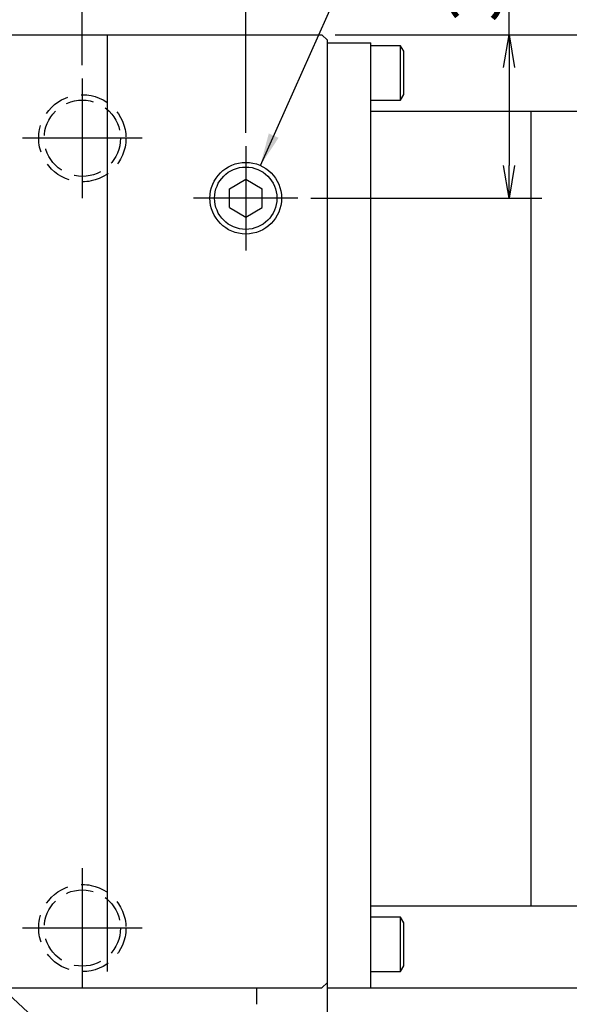
# Model space of a CAD drawing. Extents: x 97 to 1722, y 2 to 1346.
# Drawn here: x 514 to 614, y 1069 to 1250 of the extents above; entities that cross this region are included whole.
import ezdxf

# ---------------------------------------------------------------- set-up
doc = ezdxf.new("R2010")
doc.units = 0
doc.header["$LTSCALE"] = 20
doc.linetypes.add('CENTER', pattern=[2, 1.25, -0.25, 0.25, -0.25])
doc.linetypes.add('HIDDEN', pattern=[0.375, 0.25, -0.125])
doc.layers.get('0').update_dxf_attribs({"linetype": 'CONTINUOUS'})
doc.layers.add('MAIN0', color=7, linetype='CONTINUOUS')
doc.dimstyles.new('MAIN003', dxfattribs={"dimtxt": 9.3, "dimasz": 6, "dimexe": 6, "dimexo": 2.4, "dimtad": 1, "dimdec": 3, "dimtxsty": 'STANDARD', "dimcen": 2.5, "dimaunit": 1, "dimazin": 3, "dimtfac": 0.903226, "dimtmove": 0, "dimatfit": 3, "dimtvp": 0.553763})

# ---------------------------------------------------------------- blocks, each defined once
blk = doc.blocks.new('_OPEN')
at = {"color": 0, "linetype": 'BYBLOCK'}
for p, q in [((-1, 0.166667), (0, 0)), ((0, 0), (-1, -0.166667)), ((0, 0), (-1, 0))]:
    blk.add_line(p, q, dxfattribs=at)
blk = doc.blocks.new('*D17')
at = {"layer": 'MAIN0', "color": 0, "linetype": 'BYBLOCK'}
for p, q in [((400.04, 1259.47), (400.04, 1318.66)), ((525.04, 1241.47), (525.04, 1318.66)), ((406.04, 1312.66), (519.04, 1312.66))]:
    blk.add_line(p, q, dxfattribs=at)
at = {"layer": 'MAIN0', "color": 0, "linetype": 'BYBLOCK', "xscale": 6, "yscale": 6, "zscale": 6, "rotation": 180}
blk.add_blockref('_OPEN', (400.04, 1312.66), dxfattribs=at)
at = {"layer": 'MAIN0', "color": 0, "linetype": 'BYBLOCK', "xscale": 6, "yscale": 6, "zscale": 6}
blk.add_blockref('_OPEN', (525.04, 1312.66), dxfattribs=at)
at = {"layer": 'MAIN0', "color": 0, "linetype": 'BYBLOCK', "insert": (462.54, 1317.81), "char_height": 9.3, "attachment_point": 5}
blk.add_mtext('\\A1;125', dxfattribs=at)
blk = doc.blocks.new('*D21')
at = {"layer": 'MAIN0', "color": 0, "linetype": 'BYBLOCK'}
for p, q in [((400.04, 1259.47), (400.04, 1340.7)), ((555.04, 1229.05), (555.04, 1340.7)), ((549.04, 1334.7), (406.04, 1334.7))]:
    blk.add_line(p, q, dxfattribs=at)
at = {"layer": 'MAIN0', "color": 0, "linetype": 'BYBLOCK', "xscale": 6, "yscale": 6, "zscale": 6}
for p, rotation in [((400.04, 1334.7), 180), ((555.04, 1334.7), 360)]:
    blk.add_blockref('_OPEN', p, dxfattribs=dict(at, rotation=rotation))
at = {"layer": 'MAIN0', "color": 0, "linetype": 'BYBLOCK', "insert": (477.54, 1339.85), "char_height": 9.3, "attachment_point": 5}
blk.add_mtext('\\A1;155', dxfattribs=at)
blk = doc.blocks.new('*D26')
at = {"layer": 'MAIN0', "color": 0, "linetype": 'BYBLOCK'}
for p, q in [((603.38, 1247.07), (603.38, 1262.6)), ((571.44, 1247.07), (609.38, 1247.07)), ((603.38, 1241.07), (603.38, 1223.07)), ((567.02, 1217.07), (609.38, 1217.07))]:
    blk.add_line(p, q, dxfattribs=at)
at = {"layer": 'MAIN0', "color": 0, "linetype": 'BYBLOCK', "xscale": 6, "yscale": 6, "zscale": 6}
for p, rotation in [((603.38, 1247.07), 90), ((603.38, 1217.07), 270)]:
    blk.add_blockref('_OPEN', p, dxfattribs=dict(at, rotation=rotation))
at = {"layer": 'MAIN0', "color": 0, "linetype": 'BYBLOCK', "insert": (597.23, 1256.45), "char_height": 9.3, "attachment_point": 5, "rotation": 90}
blk.add_mtext('\\A1;30', dxfattribs=at)
blk = doc.blocks.new('*D76')
at = {"layer": 'MAIN0', "color": 0, "linetype": 'BYBLOCK'}
for p, q in [((767.73, 1253.07), (767.73, 1267.25)), ((571.44, 1247.07), (773.73, 1247.07)), ((767.73, 1233.07), (767.73, 1247.07)), ((722.44, 1233.07), (773.73, 1233.07)), ((767.73, 1227.07), (767.73, 1224.07))]:
    blk.add_line(p, q, dxfattribs=at)
at = {"layer": 'MAIN0', "color": 0, "linetype": 'BYBLOCK', "xscale": 6, "yscale": 6, "zscale": 6}
for p, rotation in [((767.73, 1247.07), 270), ((767.73, 1233.07), 90)]:
    blk.add_blockref('_OPEN', p, dxfattribs=dict(at, rotation=rotation))
at = {"layer": 'MAIN0', "color": 0, "linetype": 'BYBLOCK', "insert": (761.58, 1261.1), "char_height": 9.3, "attachment_point": 5, "rotation": 90}
blk.add_mtext('\\A1;14', dxfattribs=at)

msp = doc.modelspace()

# ---------------------------------------------------------------- linework, layer by layer
at = {"layer": 'MAIN0', "color": 7, "linetype": 'CONTINUOUS'}
for p, q in [((241.0408, 1247.0715), (569.0408, 1247.0715)), ((570.0408, 1246.0715), (569.0408, 1247.0715)), ((570.0408, 1048.0715), (570.0408, 1246.0715)), ((241.0408, 1072.0715), (569.0408, 1072.0715)), ((569.0408, 1072.0715), (570.0408, 1073.0715))]:
    msp.add_line(p, q, dxfattribs=at)
at = {"layer": 'MAIN0', "color": 3, "linetype": 'CONTINUOUS'}
for p, q in [((529.6595, 1075.0715), (529.6595, 1247.0715)), ((570.0408, 1245.5715), (578.0408, 1245.5715)), ((570.0408, 1072.0715), (570.0408, 1245.5715)), ((578.0408, 1072.0715), (578.0408, 1245.5715)), ((583.4408, 1245.0715), (578.0408, 1245.0715)), ((584.0408, 1244.0322), (583.4408, 1245.0715)), ((583.4408, 1235.0715), (583.4408, 1245.0715)), ((584.0408, 1236.1107), (584.0408, 1244.0322)), ((578.0408, 1235.0715), (583.4408, 1235.0715)), ((583.4408, 1235.0715), (584.0408, 1236.1107)), ((578.0408, 1233.0715), (720.0408, 1233.0715)), ((607.4575, 1087.0715), (607.4575, 1233.0715)), ((552.0408, 1218.8035), (555.0408, 1220.5356)), ((555.0408, 1220.5356), (558.0408, 1218.8035)), ((552.0408, 1215.3394), (552.0408, 1218.8035)), ((558.0408, 1215.3394), (558.0408, 1218.8035)), ((552.0408, 1215.3394), (555.0408, 1213.6074)), ((555.0408, 1213.6074), (558.0408, 1215.3394)), ((720.0408, 1087.0715), (578.0408, 1087.0715)), ((583.4408, 1085.0715), (578.0408, 1085.0715)), ((584.0408, 1084.0322), (583.4408, 1085.0715)), ((583.4408, 1075.0715), (583.4408, 1085.0715)), ((584.0408, 1076.1107), (584.0408, 1084.0322)), ((583.4408, 1075.0715), (584.0408, 1076.1107)), ((578.0408, 1075.0715), (583.4408, 1075.0715)), ((557.0408, 1072.0715), (557.0408, 1069.0715)), ((570.0408, 1072.0715), (578.0408, 1072.0715)), ((578.0408, 1072.0715), (720.0408, 1072.0715))]:
    msp.add_line(p, q, dxfattribs=at)
at = {"layer": 'MAIN0', "color": 3, "linetype": 'CENTER'}
for p, q in [((525.0408, 1239.0715), (525.0408, 1217.0715)), ((536.0408, 1228.0715), (514.0408, 1228.0715)), ((555.0408, 1226.65), (555.0408, 1207.493)), ((564.6193, 1217.0715), (545.4623, 1217.0715)), ((525.0408, 1094.0715), (525.0408, 1072.0715)), ((536.0408, 1083.0715), (514.0408, 1083.0715))]:
    msp.add_line(p, q, dxfattribs=at)
at = {"layer": 'MAIN0', "color": 3, "linetype": 'HIDDEN'}
for centre, radius in [((525.0408, 1228.0715), 8), ((525.0408, 1228.0715), 7), ((525.0408, 1083.0715), 8), ((525.0408, 1083.0715), 7)]:
    msp.add_circle(centre, radius, dxfattribs=at)
at = {"layer": 'MAIN0', "color": 3, "linetype": 'CONTINUOUS'}
msp.add_circle((555.0408, 1217.0715), 6.5785, dxfattribs=at)
at = {"layer": 'MAIN0', "color": 12, "linetype": 'CONTINUOUS'}
msp.add_circle((555.0408, 1217.0715), 5.7225, dxfattribs=at)

# ---------------------------------------------------------------- dimensions: what is measured, and where the dimension line sits
at = {"layer": 'MAIN0', "color": 3, "linetype": 'CONTINUOUS'}
for base, p1, p2, picture, middle in [((555.0408, 1334.6953), (400.0408, 1257.0715), (555.0408, 1226.65), '*D21', (477.5408, 1335.1953)), ((400.0408, 1312.6626), (525.0408, 1239.0715), (400.0408, 1257.0715), '*D17', (462.5408, 1313.1626))]:
    dim = msp.add_linear_dim(base=base, p1=p1, p2=p2, dimstyle='MAIN003', override={"dimasz": 6, "dimblk1": 'OPEN', "dimblk2": 'OPEN', "dimsah": 1}, dxfattribs=at)
    dim.commit()
    dim.dimension.update_dxf_attribs({"geometry": picture, "text_midpoint": middle})
for base, p1, p2, picture, middle in [((767.7298, 1233.0715), (569.0408, 1247.0715), (720.0408, 1233.0715), '*D76', (766.2298, 1261.1034)), ((603.3808, 1247.0715), (564.6193, 1217.0715), (569.0408, 1247.0715), '*D26', (601.8808, 1256.4516))]:
    dim = msp.add_linear_dim(base=base, p1=p1, p2=p2, angle=90, dimstyle='MAIN003', override={"dimasz": 6, "dimblk1": 'OPEN', "dimblk2": 'OPEN', "dimsah": 1}, dxfattribs=at)
    dim.commit()
    dim.dimension.update_dxf_attribs({"geometry": picture, "text_midpoint": middle, "dimtype": 160})

# ---------------------------------------------------------------- leaders
at = {"layer": 'MAIN0', "color": 3, "linetype": 'CONTINUOUS', "annotation_type": 0, "has_hookline": 1, "hookline_direction": 0}
for points, text_width in [([(557.726, 1223.077), (597.6744, 1312.4252), (602.7134, 1312.4252)], 91.801), ([(484.4425, 1095.9941), (575.0408, 1012.0715), (580.0798, 1012.0715)], 48.601)]:
    msp.add_leader(points, dimstyle='MAIN003', override={"dimgap": 0, "dimtad": 1}, dxfattribs=dict(at, text_width=text_width))

doc.saveas('drawing.dxf')
